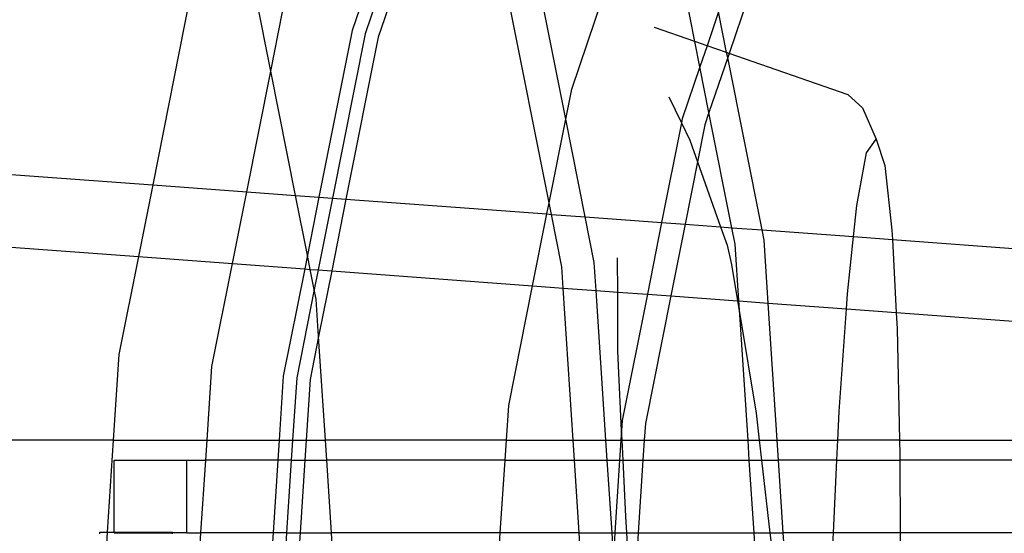
# Model space of a CAD drawing. Units: millimetres. Extents: x 4254 to 10687, y -910 to 5302.
# Drawn here: x 6422 to 6557, y 85 to 156 of the extents above; entities that cross this region are included whole.
import ezdxf

# ---------------------------------------------------------------- set-up
doc = ezdxf.new("R2010")
doc.units = ezdxf.units.MM

msp = doc.modelspace()

# ---------------------------------------------------------------- linework, layer by layer
for p, q in [((6480.71, 193.54), (6467.44, 154.42)), ((6481.69, 190.66), (6469.22, 153.95)), ((6482.66, 187.79), (6471.01, 153.47)), ((6496.75, 142.23), (6488.08, 185.81)), ((6494.46, 130.72), (6483.73, 184.64)), ((6529.29, 181.09), (6519.16, 151.26)), ((6497.57, 146.35), (6509.04, 180.15)), ((6514.46, 152.9), (6509.04, 180.15)), ((6456.26, 148.84), (6450.89, 175.84)), ((6445.45, 160.32), (6440.06, 133.19)), ((6456.26, 148.84), (6457.88, 156.99)), ((6517.73, 156.96), (6516.15, 152.31)), ((6518.83, 151.38), (6517.73, 156.96)), ((6467.44, 154.42), (6462.88, 131.51)), ((6514.46, 152.9), (6508.94, 154.82)), ((6469.22, 153.95), (6464.73, 131.37)), ((6471.01, 153.47), (6466.59, 131.23)), ((6516.15, 152.31), (6514.46, 152.9)), ((6515.16, 149.4), (6514.46, 152.9)), ((6516.15, 152.31), (6515.16, 149.4)), ((6518.83, 151.38), (6516.15, 152.31)), ((6518.97, 150.69), (6518.83, 151.38)), ((6519.16, 151.26), (6518.83, 151.38)), ((6518.97, 150.69), (6516.4, 143.13)), ((6519.16, 151.26), (6518.97, 150.69)), ((6523.68, 127.02), (6518.97, 150.69)), ((6535.52, 145.56), (6519.16, 151.26)), ((6452.96, 132.24), (6456.26, 148.84)), ((6459.66, 131.74), (6456.26, 148.84)), ((6515.16, 149.4), (6512.74, 142.28)), ((6516.4, 143.13), (6515.16, 149.4)), ((6496.75, 142.23), (6497.57, 146.35)), ((6510.91, 145.3), (6512.63, 141.72)), ((6535.52, 145.56), (6537.46, 143.79)), ((6537.46, 143.79), (6539.35, 139.49)), ((6317.45, 142.24), (6440.06, 133.19)), ((6494.46, 130.72), (6496.75, 142.23)), ((6499.41, 128.81), (6496.75, 142.23)), ((6512.74, 142.28), (6512.63, 141.72)), ((6516.4, 143.13), (6515.84, 141.46)), ((6519.55, 127.32), (6516.4, 143.13)), ((6512.63, 141.72), (6509.91, 128.03)), ((6512.63, 141.72), (6513.77, 139.34)), ((6515.84, 141.46), (6514.82, 136.37)), ((6513.77, 139.34), (6514.82, 136.37)), ((6538.04, 137.62), (6539.35, 139.49)), ((6539.35, 139.49), (6540.53, 135.85)), ((6536.7, 130.38), (6538.04, 137.62)), ((6514.82, 136.37), (6513.12, 127.8)), ((6514.82, 136.37), (6517.99, 127.44)), ((6540.53, 135.85), (6541.51, 126.96)), ((6440.06, 133.19), (6438.1, 123.34)), ((6440.06, 133.19), (6452.96, 132.24)), ((6319.75, 132.07), (6438.1, 123.34)), ((6451, 122.38), (6452.96, 132.24)), ((6452.96, 132.24), (6459.66, 131.74)), ((6461.29, 123.54), (6459.66, 131.74)), ((6459.66, 131.74), (6462.88, 131.51)), ((6462.88, 131.51), (6461.29, 123.54)), ((6464.73, 131.37), (6462.77, 121.51)), ((6462.88, 131.51), (6464.73, 131.37)), ((6466.59, 131.23), (6464.63, 121.38)), ((6464.73, 131.37), (6466.59, 131.23)), ((6466.59, 131.23), (6494.15, 129.2)), ((6494.15, 129.2), (6494.46, 130.72)), ((6494.77, 129.15), (6494.46, 130.72)), ((6536.25, 126.09), (6536.7, 130.38)), ((6492.19, 119.34), (6494.15, 129.2)), ((6494.15, 129.2), (6494.77, 129.15)), ((6496.2, 121.94), (6494.77, 129.15)), ((6494.77, 129.15), (6499.41, 128.81)), ((6500.67, 122.52), (6499.41, 128.81)), ((6499.41, 128.81), (6509.91, 128.03)), ((6509.91, 128.03), (6507.95, 118.18)), ((6509.91, 128.03), (6513.12, 127.8)), ((6513.12, 127.8), (6511.16, 117.94)), ((6513.12, 127.8), (6517.99, 127.44)), ((6517.99, 127.44), (6518.88, 124.92)), ((6517.99, 127.44), (6519.55, 127.32)), ((6520, 125.07), (6519.55, 127.32)), ((6519.55, 127.32), (6523.68, 127.02)), ((6523.96, 125.59), (6523.68, 127.02)), ((6523.68, 127.02), (6536.25, 126.09)), ((6535.42, 118.25), (6536.25, 126.09)), ((6536.25, 126.09), (6541.58, 125.7)), ((6541.51, 126.96), (6541.58, 125.7)), ((6541.58, 125.7), (6542.1, 115.66)), ((6541.58, 125.7), (6633.19, 118.93)), ((6518.88, 124.92), (6519.5, 122.25)), ((6520.51, 117.25), (6520, 125.07)), ((6524.53, 116.95), (6523.96, 125.59)), ((6438.1, 123.34), (6435.43, 109.91)), ((6438.1, 123.34), (6451, 122.38)), ((6461.29, 123.54), (6460.92, 121.65)), ((6461.68, 121.59), (6461.29, 123.54)), ((6503.86, 122.94), (6503.83, 123.17)), ((6448.18, 108.23), (6451, 122.38)), ((6451, 122.38), (6460.92, 121.65)), ((6460.92, 121.65), (6457.99, 106.94)), ((6460.92, 121.65), (6461.68, 121.59)), ((6496.39, 119.03), (6496.2, 121.94)), ((6500.92, 118.7), (6500.67, 122.52)), ((6503.88, 118.48), (6503.86, 122.94)), ((6519.5, 122.25), (6520.33, 117.26)), ((6462.23, 118.81), (6461.68, 121.59)), ((6461.68, 121.59), (6462.77, 121.51)), ((6462.77, 121.51), (6462.23, 118.81)), ((6462.77, 121.51), (6464.63, 121.38)), ((6464.63, 121.38), (6462.83, 112.35)), ((6464.63, 121.38), (6492.19, 119.34)), ((6488.92, 102.87), (6492.19, 119.34)), ((6492.19, 119.34), (6496.39, 119.03)), ((6497.76, 98.14), (6496.39, 119.03)), ((6496.39, 119.03), (6500.92, 118.7)), ((6462.23, 118.81), (6459.83, 106.7)), ((6462.49, 117.5), (6462.23, 118.81)), ((6502.26, 98.14), (6500.92, 118.7)), ((6500.92, 118.7), (6503.88, 118.48)), ((6503.91, 110.42), (6503.88, 118.48)), ((6503.88, 118.48), (6507.95, 118.18)), ((6507.95, 118.18), (6504.5, 100.82)), ((6511.16, 117.94), (6507.67, 100.4)), ((6507.95, 118.18), (6511.16, 117.94)), ((6511.16, 117.94), (6520.33, 117.26)), ((6535.27, 116.16), (6535.42, 118.25)), ((6462.83, 112.35), (6462.49, 117.5)), ((6520.33, 117.26), (6520.63, 115.41)), ((6520.33, 117.26), (6520.51, 117.25)), ((6520.63, 115.41), (6520.51, 117.25)), ((6520.51, 117.25), (6524.53, 116.95)), ((6525.76, 98.14), (6524.53, 116.95)), ((6524.53, 116.95), (6535.27, 116.16)), ((6520.63, 115.41), (6522.86, 101.84)), ((6521.76, 98.14), (6520.63, 115.41)), ((6534.27, 102.06), (6535.27, 116.16)), ((6535.27, 116.16), (6542.1, 115.66)), ((6542.1, 115.66), (6542.22, 113.42)), ((6542.1, 115.66), (6633.85, 108.88)), ((6462.83, 112.35), (6461.66, 106.46)), ((6463.76, 98.14), (6462.83, 112.35)), ((6542.22, 113.42), (6542.56, 98.14)), ((6435.43, 109.91), (6434.65, 98.14)), ((6503.98, 108.33), (6503.91, 110.42)), ((6447.52, 98.14), (6448.18, 108.23)), ((6504.41, 99.48), (6503.98, 108.33)), ((6457.99, 106.94), (6457.41, 98.14)), ((6459.83, 106.7), (6459.26, 98.14)), ((6461.66, 106.46), (6461.11, 98.14)), ((6488.61, 98.14), (6488.92, 102.87)), ((6522.86, 101.84), (6523.29, 98.14)), ((6534.08, 98.14), (6534.27, 102.06)), ((6504.5, 100.82), (6504.41, 99.48)), ((6507.67, 100.4), (6507.52, 98.14)), ((6504.41, 99.48), (6504.32, 98.14)), ((6504.47, 98.14), (6504.41, 99.48)), ((6434.65, 98.14), (6326.31, 98.14)), ((6434.65, 98.14), (6433.83, 85.51)), ((6434.65, 98.14), (6447.52, 98.14)), ((6447.34, 95.39), (6447.52, 98.14)), ((6447.52, 98.14), (6457.41, 98.14)), ((6457.41, 98.14), (6457.23, 95.39)), ((6457.41, 98.14), (6459.26, 98.14)), ((6459.26, 98.14), (6459.08, 95.39)), ((6459.26, 98.14), (6461.11, 98.14)), ((6461.11, 98.14), (6460.93, 95.39)), ((6461.11, 98.14), (6463.76, 98.14)), ((6463.94, 95.39), (6463.76, 98.14)), ((6488.61, 98.14), (6463.76, 98.14)), ((6488.43, 95.39), (6488.61, 98.14)), ((6488.61, 98.14), (6497.76, 98.14)), ((6497.94, 95.39), (6497.76, 98.14)), ((6497.76, 98.14), (6502.26, 98.14)), ((6502.44, 95.39), (6502.26, 98.14)), ((6502.26, 98.14), (6504.32, 98.14)), ((6504.32, 98.14), (6504.14, 95.39)), ((6504.32, 98.14), (6504.47, 98.14)), ((6504.61, 95.39), (6504.47, 98.14)), ((6504.47, 98.14), (6507.52, 98.14)), ((6507.52, 98.14), (6507.34, 95.39)), ((6507.52, 98.14), (6521.76, 98.14)), ((6521.76, 98.14), (6523.29, 98.14)), ((6521.94, 95.39), (6521.76, 98.14)), ((6523.29, 98.14), (6523.61, 95.39)), ((6523.29, 98.14), (6525.76, 98.14)), ((6525.94, 95.39), (6525.76, 98.14)), ((6525.76, 98.14), (6534.08, 98.14)), ((6533.95, 95.39), (6534.08, 98.14)), ((6542.56, 98.14), (6534.08, 98.14)), ((6542.56, 98.14), (6542.6, 96.15)), ((6542.56, 98.14), (6634.56, 98.14)), ((6542.6, 96.15), (6542.6, 95.39)), ((6434.76, 85.51), (6434.76, 95.39)), ((6434.76, 95.39), (6444.76, 95.39)), ((6443.96, 95.39), (6444.76, 95.39)), ((6444.76, 85.39), (6444.76, 95.39)), ((6444.76, 95.39), (6447.34, 95.39)), ((6446.69, 85.39), (6447.34, 95.39)), ((6457.23, 95.39), (6447.34, 95.39)), ((6457.23, 95.39), (6456.58, 85.39)), ((6459.08, 95.39), (6457.23, 95.39)), ((6459.08, 95.39), (6458.43, 85.39)), ((6459.08, 95.39), (6460.93, 95.39)), ((6460.93, 95.39), (6460.28, 85.39)), ((6460.93, 95.39), (6463.94, 95.39)), ((6464.6, 85.39), (6463.94, 95.39)), ((6488.43, 95.39), (6463.94, 95.39)), ((6487.77, 85.39), (6488.43, 95.39)), ((6488.43, 95.39), (6497.94, 95.39)), ((6498.58, 85.39), (6497.94, 95.39)), ((6497.94, 95.39), (6502.44, 95.39)), ((6503.1, 85.39), (6502.44, 95.39)), ((6502.44, 95.39), (6504.14, 95.39)), ((6504.14, 95.39), (6503.49, 85.39)), ((6504.14, 95.39), (6504.61, 95.39)), ((6504.99, 87.63), (6504.61, 95.39)), ((6504.61, 95.39), (6507.34, 95.39)), ((6507.34, 95.39), (6506.69, 85.39)), ((6507.34, 95.39), (6521.94, 95.39)), ((6521.94, 95.39), (6523.61, 95.39)), ((6522.6, 85.39), (6521.94, 95.39)), ((6523.61, 95.39), (6524.77, 85.4)), ((6523.61, 95.39), (6525.94, 95.39)), ((6526.6, 85.39), (6525.94, 95.39)), ((6533.95, 95.39), (6525.94, 95.39)), ((6533.47, 85.39), (6533.95, 95.39)), ((6533.95, 95.39), (6542.6, 95.39)), ((6542.6, 95.39), (6542.62, 85.39)), ((6634.74, 95.39), (6542.6, 95.39)), ((6505.12, 85.39), (6504.99, 87.63)), ((6432.79, 85.28), (6432.79, 85.51)), ((6432.79, 85.51), (6433.83, 85.51)), ((6433.83, 85.51), (6433.3, 77.51)), ((6433.83, 85.51), (6434.76, 85.51)), ((6434.76, 85.39), (6434.76, 85.51)), ((6434.76, 85.51), (6442.79, 85.51)), ((6434.76, 85.39), (6442.8, 85.39)), ((6442.8, 85.39), (6442.79, 85.51)), ((6442.79, 85.28), (6442.8, 85.39)), ((6444.76, 85.39), (6442.8, 85.39)), ((6444.76, 85.39), (6446.69, 85.39)), ((6445.26, 63.87), (6446.69, 85.39)), ((6456.58, 85.39), (6446.69, 85.39)), ((6456.58, 85.39), (6455.05, 62.03)), ((6458.43, 85.39), (6456.58, 85.39)), ((6458.43, 85.39), (6456.9, 62.03)), ((6458.43, 85.39), (6460.28, 85.39)), ((6460.28, 85.39), (6458.75, 62.03)), ((6460.28, 85.39), (6464.6, 85.39)), ((6466.13, 62.03), (6464.6, 85.39)), ((6487.77, 85.39), (6464.6, 85.39)), ((6486.24, 62.03), (6487.77, 85.39)), ((6498.58, 85.39), (6487.77, 85.39)), ((6498.58, 85.39), (6503.1, 85.39)), ((6500.13, 62.03), (6498.58, 85.39)), ((6503.1, 85.39), (6503.49, 85.39)), ((6503.29, 82.44), (6503.1, 85.39)), ((6503.49, 85.39), (6503.29, 82.44)), ((6503.49, 85.39), (6505.12, 85.39)), ((6505.87, 72.92), (6505.12, 85.39)), ((6505.12, 85.39), (6506.69, 85.39)), ((6506.69, 85.39), (6505.87, 72.92)), ((6506.69, 85.39), (6522.6, 85.39)), ((6522.6, 85.39), (6524.77, 85.4)), ((6524.13, 62.03), (6522.6, 85.39)), ((6524.77, 85.4), (6525.59, 78.99)), ((6524.77, 85.4), (6525.16, 85.39)), ((6525.16, 85.39), (6526.6, 85.39)), ((6528.13, 62.03), (6526.6, 85.39)), ((6533.47, 85.39), (6526.6, 85.39)), ((6533.35, 82.93), (6533.47, 85.39)), ((6542.62, 85.39), (6533.47, 85.39)), ((6542.62, 85.39), (6542.64, 76.33)), ((6635.39, 85.39), (6542.62, 85.39))]:
    msp.add_line(p, q)

doc.saveas('drawing.dxf')
